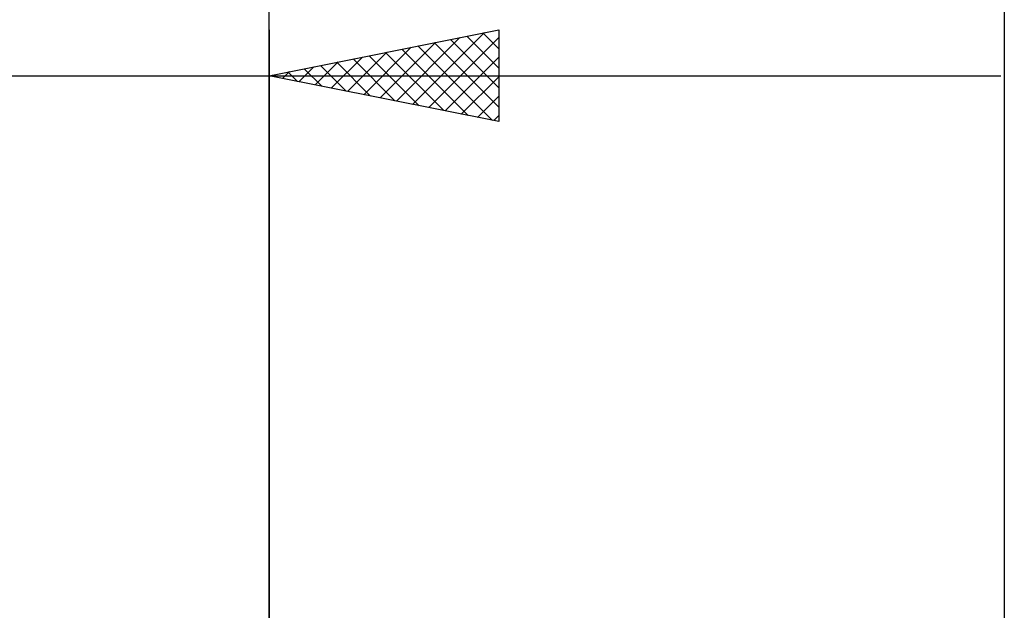
# Model space of a CAD drawing. Units: millimetres. Extents: x -26.6 to 42.9, y -22 to 42.1.
# Drawn here: x -5.4 to 16, y 5.3 to 18.1 of the extents above; entities that cross this region are included whole.
import ezdxf

# ---------------------------------------------------------------- set-up
doc = ezdxf.new("R2010")
doc.units = ezdxf.units.MM
doc.header["$LTSCALE"] = 3.8
doc.layers.add('2', color=7, linetype='CONTINUOUS')
doc.layers.add('SK2', color=7, linetype='CONTINUOUS')

msp = doc.modelspace()

# ---------------------------------------------------------------- linework, layer by layer
at = {"layer": '2', "color": 7, "linetype": 'CONTINUOUS', "lineweight": 25}
for p, q in [((-0.01, 5), (-0.01, 28)), ((15.99, 28), (15.99, 4.5))]:
    msp.add_line(p, q, dxfattribs=at)
at = {"layer": 'SK2', "color": 7, "linetype": 'CONTINUOUS', "lineweight": 25}
for p, q in [((15.99, 38), (15.99, 4.5)), ((-0.01, 17.9), (-0.01, 4.9)), ((-0.01, 16.9), (4.99, 17.9)), ((3.113, 16.275), (4.675, 17.837)), ((4.645, 17.831), (4.99, 17.486)), ((4.99, 17.9), (4.99, 15.9)), ((2.406, 16.417), (3.614, 17.625)), ((2.76, 16.346), (4.144, 17.731)), ((3.467, 16.205), (4.99, 17.728)), ((3.584, 17.619), (4.99, 16.213)), ((3.938, 17.69), (4.99, 16.637)), ((4.291, 17.76), (4.99, 17.062)), ((1.699, 16.558), (2.553, 17.413)), ((2.053, 16.487), (3.084, 17.519)), ((2.524, 17.407), (3.791, 16.14)), ((2.877, 17.477), (4.321, 16.034)), ((3.231, 17.548), (4.851, 15.928)), ((0.992, 16.7), (1.493, 17.201)), ((1.345, 16.629), (2.023, 17.307)), ((1.463, 17.195), (2.2, 16.458)), ((1.817, 17.265), (2.73, 16.352)), ((2.17, 17.336), (3.26, 16.246)), ((3.82, 16.134), (4.99, 17.304)), ((0.285, 16.841), (0.432, 16.988)), ((0.402, 16.982), (0.609, 16.776)), ((0.638, 16.77), (0.962, 17.094)), ((0.756, 17.053), (1.139, 16.67)), ((1.109, 17.124), (1.669, 16.564)), ((-16.51, 16.9), (15.915, 16.9)), ((4.99, 15.9), (-0.01, 16.9)), ((0.049, 16.912), (0.078, 16.882)), ((4.174, 16.063), (4.99, 16.879)), ((4.527, 15.993), (4.99, 16.455)), ((4.881, 15.922), (4.99, 16.031))]:
    msp.add_line(p, q, dxfattribs=at)

doc.saveas('drawing.dxf')
